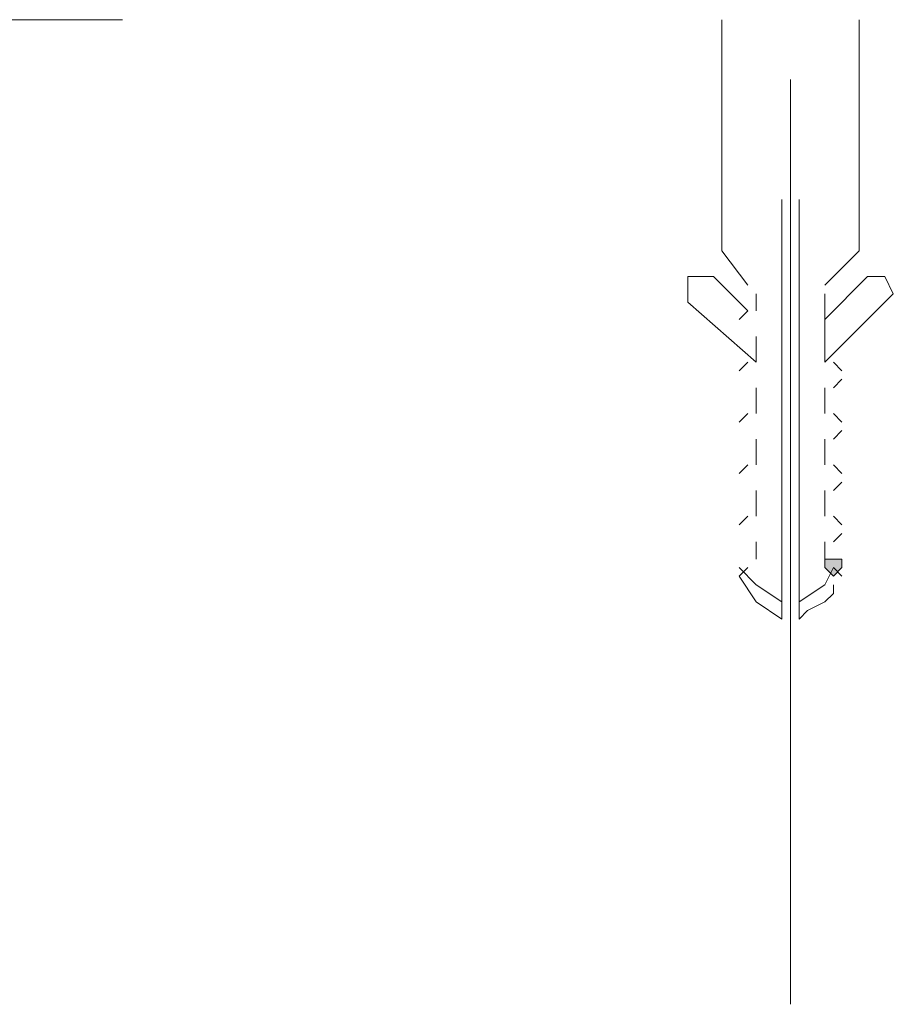
# Model space of a CAD drawing. Units: inches. Extents: x -280 to -6, y 2 to 200.
# Drawn here: x -214 to -209, y 26 to 31 of the extents above; entities that cross this region are included whole.
import ezdxf

# ---------------------------------------------------------------- set-up
doc = ezdxf.new("R2010")
doc.units = ezdxf.units.IN
doc.header["$LTSCALE"] = 5
doc.header["$MEASUREMENT"] = 0
doc.layers.add('Layer 1', color=7, linetype='Continuous', lineweight=0)

msp = doc.modelspace()

# ---------------------------------------------------------------- hatches: boundary and pattern name
at = {"layer": 'Layer 1'}
h = msp.add_hatch(color=7, dxfattribs=at)
h.dxf.hatch_style = 2
h.paths.add_polyline_path([(-209.5415, 28.0794), (-209.5839, 28.0794), (-209.5839, 28.037), (-209.5415, 27.9947), (-209.4992, 28.037), (-209.4992, 28.0794)])

# ---------------------------------------------------------------- linework, layer by layer
at = {"layer": 'Layer 1', "color": 7, "lineweight": 15}
for p, q in [((-213.0552, 30.7464), (-213.9442, 30.7464)), ((-210.0919, 30.7464), (-210.0919, 29.6034)), ((-209.7532, 25.878), (-209.7532, 30.45)), ((-209.7955, 29.8574), (-209.7955, 27.783)), ((-209.7108, 29.8574), (-209.7108, 27.783)), ((-209.5839, 29.434), (-209.4145, 29.6034)), ((-210.1342, 29.4764), (-209.9649, 29.307)), ((-209.3722, 29.4764), (-209.5839, 29.2647)), ((-209.9225, 29.3917), (-209.9225, 29.307)), ((-209.5839, 29.3917), (-209.5839, 29.053)), ((-209.9225, 29.053), (-210.2612, 29.3494)), ((-209.5839, 29.053), (-209.2875, 29.3494)), ((-209.9649, 29.307), (-210.0072, 29.2647)), ((-209.9225, 29.18), (-209.9225, 29.053)), ((-209.9649, 29.053), (-210.0072, 29.0107)), ((-209.4992, 29.0107), (-209.5415, 29.053)), ((-209.5415, 28.926), (-209.4992, 28.9684)), ((-209.9225, 28.926), (-209.9225, 28.799)), ((-209.5839, 28.799), (-209.5839, 28.926)), ((-209.9649, 28.799), (-210.0072, 28.7567)), ((-209.4992, 28.7567), (-209.5415, 28.799)), ((-209.5415, 28.672), (-209.4992, 28.7144)), ((-209.9225, 28.672), (-209.9225, 28.545)), ((-209.5839, 28.545), (-209.5839, 28.672)), ((-209.9649, 28.545), (-210.0072, 28.5027)), ((-209.4992, 28.5027), (-209.5415, 28.545)), ((-209.5415, 28.418), (-209.4992, 28.4604)), ((-209.9225, 28.418), (-209.9225, 28.291)), ((-209.5839, 28.291), (-209.5839, 28.418)), ((-209.9649, 28.291), (-210.0072, 28.2487)), ((-209.4992, 28.2487), (-209.5415, 28.291)), ((-209.5415, 28.164), (-209.4992, 28.2064)), ((-209.9225, 28.164), (-209.9225, 28.0794)), ((-209.5839, 28.0794), (-209.5839, 28.164)), ((-209.9649, 28.037), (-210.0072, 27.9947)), ((-209.5839, 27.9524), (-209.5415, 28.037)), ((-209.4992, 27.9947), (-209.5415, 28.037)), ((-209.7108, 27.8677), (-209.5839, 27.9524)), ((-209.5415, 27.91), (-209.5415, 27.9524)), ((-209.5839, 27.8677), (-209.5415, 27.91)), ((-209.6685, 27.8254), (-209.5839, 27.8677)), ((-209.7108, 27.783), (-209.6685, 27.8254))]:
    msp.add_line(p, q, dxfattribs=at)
for points in [[(-209.5839, 29.434), (-209.4145, 29.6034), (-209.4145, 30.7464)], [(-210.0919, 29.6034), (-209.9649, 29.434), (-210.0919, 29.6034)], [(-210.1342, 29.4764), (-210.1765, 29.4764), (-210.2612, 29.4764), (-210.2612, 29.3917), (-210.2612, 29.3494)], [(-209.2875, 29.3494), (-209.2452, 29.3917), (-209.2875, 29.4764), (-209.3298, 29.4764), (-209.3722, 29.4764)], [(-210.0072, 28.037), (-209.9225, 27.9524), (-209.7955, 27.8677)], [(-210.0072, 27.9947), (-209.9225, 27.8677), (-209.7955, 27.783)]]:
    msp.add_lwpolyline(points, dxfattribs=at)
at = {"layer": 'Layer 1'}
msp.add_lwpolyline([(-209.5415, 28.0794), (-209.5839, 28.0794), (-209.5839, 28.037), (-209.5415, 27.9947), (-209.4992, 28.037), (-209.4992, 28.0794)], close=True, dxfattribs=at)
at = {"layer": 'Layer 1', "color": 7, "lineweight": 0}
msp.add_lwpolyline([(-209.5415, 28.0794), (-209.5839, 28.0794), (-209.5839, 28.037), (-209.5415, 27.9947), (-209.4992, 28.037), (-209.4992, 28.0794)], close=True, dxfattribs=at)

doc.saveas('drawing.dxf')
